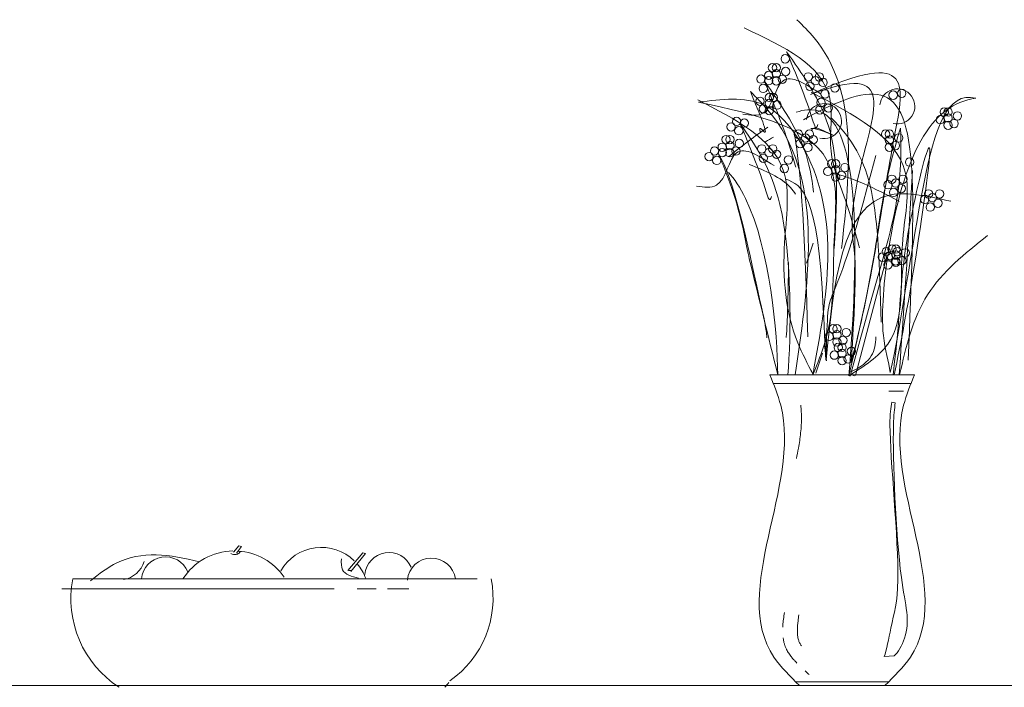
# Model space of a CAD drawing. Units: inches. Extents: x 3893 to 5376, y 5018 to 5865.
# Drawn here: x 4487 to 4553, y 5229 to 5274 of the extents above; entities that cross this region are included whole.
import ezdxf

# ---------------------------------------------------------------- set-up
doc = ezdxf.new("R2010")
doc.units = ezdxf.units.IN
doc.header["$MEASUREMENT"] = 0
doc.layers.add('a_MUEBLE', color=3, linetype='Continuous', lineweight=5)
doc.layers.add('a_TEXTO', color=7, linetype='Continuous', lineweight=0)

msp = doc.modelspace()

# ---------------------------------------------------------------- linework, layer by layer
at = {"layer": 'a_MUEBLE', "color": 8}
for p, q in [((4540.056, 5257.93), (4540.516, 5259.279)), ((4540.056, 5257.93), (4540.516, 5259.279)), ((4543.36, 5250.391), (4545.437, 5258.294)), ((4543.36, 5250.391), (4545.437, 5258.294)), ((4540.679, 5250.555), (4541.139, 5251.903)), ((4540.679, 5250.555), (4541.139, 5251.903)), ((4547.076, 5249.858), (4537.833, 5249.858)), ((4546.573, 5249.352), (4545.582, 5249.352)), ((4501.611, 5238.54), (4501.957, 5238.971)), ((4501.611, 5238.54), (4501.957, 5238.971)), ((4502.14, 5238.932), (4501.801, 5238.469)), ((4502.14, 5238.932), (4501.801, 5238.469)), ((4501.957, 5238.971), (4502.14, 5238.932)), ((4501.957, 5238.971), (4502.14, 5238.932)), ((4509.284, 5237.319), (4510.288, 5238.493)), ((4509.284, 5237.319), (4510.288, 5238.493)), ((4510.472, 5238.454), (4509.474, 5237.248)), ((4510.472, 5238.454), (4509.474, 5237.248)), ((4510.288, 5238.493), (4510.472, 5238.454)), ((4510.288, 5238.493), (4510.472, 5238.454)), ((4509.337, 5237.311), (4509.482, 5237.312)), ((4509.337, 5237.311), (4509.482, 5237.312)), ((4490.091, 5236.092), (4508.364, 5236.092)), ((4509.895, 5236.092), (4511.171, 5236.092)), ((4509.895, 5236.092), (4511.171, 5236.092)), ((4511.936, 5236.092), (4513.363, 5236.092)), ((4511.936, 5236.092), (4513.363, 5236.092)), ((4545.944, 5231.597), (4545.279, 5231.542))]:
    msp.add_line(p, q, dxfattribs=at)
at = {"layer": 'a_MUEBLE'}
for p, q in [((4537.598, 5250.43), (4547.311, 5250.43)), ((4547.076, 5249.858), (4537.833, 5249.858)), ((4537.833, 5249.858), (4547.076, 5249.858)), ((4546.017, 5248.556), (4545.781, 5248.615)), ((4490.815, 5236.75), (4517.956, 5236.75)), ((4493.397, 5229.598), (4516.668, 5229.598)), ((4539.341, 5229.843), (4545.589, 5229.843)), ((4539.591, 5229.598), (4545.318, 5229.598))]:
    msp.add_line(p, q, dxfattribs=at)
at = {"layer": 'a_MUEBLE', "color": 8}
for centre in [(4538.637, 5271.639), (4538.637, 5271.639), (4537.779, 5271.045), (4537.779, 5271.045), (4538.037, 5271.045), (4538.037, 5271.045), (4538.663, 5270.787), (4538.663, 5270.787), (4537.008, 5270.277), (4537.008, 5270.277), (4537.52, 5270.529), (4537.52, 5270.529), (4537.524, 5270.167), (4537.524, 5270.167), (4538.037, 5270.64), (4538.037, 5270.64), (4538.037, 5270.161), (4538.037, 5270.161), (4538.442, 5270.271), (4538.442, 5270.271), (4540.18, 5270.423), (4540.18, 5270.423), (4540.659, 5270.165), (4540.659, 5270.165), (4540.917, 5270.423), (4540.917, 5270.423), (4541.175, 5270.055), (4541.175, 5270.055), (4537.155, 5269.651), (4537.155, 5269.651), (4540.291, 5269.797), (4540.291, 5269.797), (4541.966, 5269.681), (4541.966, 5269.681), (4536.942, 5268.793), (4536.942, 5268.793), (4537.569, 5269.051), (4537.569, 5269.051), (4537.827, 5269.051), (4537.827, 5269.051), (4541.041, 5268.709), (4541.041, 5268.709), (4541.309, 5269.286), (4541.309, 5269.286), (4545.879, 5269.199), (4545.879, 5269.199), (4546.457, 5269.322), (4546.457, 5269.322), (4537.163, 5268.277), (4537.163, 5268.277), (4537.569, 5268.646), (4537.569, 5268.646), (4537.569, 5268.167), (4537.569, 5268.167), (4538.085, 5268.535), (4538.085, 5268.535), (4540.958, 5268.214), (4540.958, 5268.214), (4541.535, 5268.338), (4541.535, 5268.338), (4549.304, 5268.067), (4549.304, 5268.067), (4549.562, 5268.067), (4549.562, 5268.067), (4535.372, 5267.44), (4535.372, 5267.44), (4549.046, 5267.551), (4549.046, 5267.551), (4549.562, 5267.662), (4549.562, 5267.662), (4550.189, 5267.809), (4550.189, 5267.809), (4535.003, 5267.072), (4535.003, 5267.072), (4535.519, 5266.814), (4535.519, 5266.814), (4535.888, 5267.33), (4535.888, 5267.33), (4549.562, 5267.183), (4549.562, 5267.183), (4549.967, 5267.293), (4549.967, 5267.293), (4534.661, 5266.22), (4534.661, 5266.22), (4534.919, 5266.22), (4534.919, 5266.22), (4539.523, 5266.583), (4539.523, 5266.583), (4540.002, 5266.325), (4540.002, 5266.325), (4540.26, 5266.583), (4540.26, 5266.583), (4540.518, 5266.214), (4540.518, 5266.214), (4545.367, 5266.591), (4545.367, 5266.591), (4545.625, 5266.591), (4545.625, 5266.591), (4545.625, 5266.185), (4545.625, 5266.185), (4546.252, 5266.333), (4546.252, 5266.333), (4533.89, 5265.453), (4533.89, 5265.453), (4534.403, 5265.704), (4534.403, 5265.704), (4534.919, 5265.815), (4534.919, 5265.815), (4535.325, 5265.446), (4535.325, 5265.446), (4535.546, 5265.962), (4535.546, 5265.962), (4537.062, 5265.598), (4537.062, 5265.598), (4537.8, 5265.598), (4537.8, 5265.598), (4539.633, 5265.956), (4539.633, 5265.956), (4540.15, 5265.698), (4540.15, 5265.698), (4545.625, 5265.706), (4545.625, 5265.706), (4546.03, 5265.817), (4546.03, 5265.817), (4533.521, 5265.084), (4533.521, 5265.084), (4534.037, 5264.826), (4534.037, 5264.826), (4534.406, 5265.342), (4534.406, 5265.342), (4534.919, 5265.336), (4534.919, 5265.336), (4537.173, 5264.972), (4537.173, 5264.972), (4537.542, 5265.34), (4537.542, 5265.34), (4538.058, 5265.23), (4538.058, 5265.23), (4538.848, 5264.857), (4538.848, 5264.857), (4546.981, 5264.714), (4546.981, 5264.714), (4538.58, 5264.28), (4538.58, 5264.28), (4541.494, 5264.082), (4541.494, 5264.082), (4541.752, 5264.597), (4541.752, 5264.597), (4542.01, 5264.597), (4542.01, 5264.597), (4542.01, 5264.192), (4542.01, 5264.192), (4542.637, 5264.34), (4542.637, 5264.34), (4542.01, 5263.713), (4542.01, 5263.713), (4542.416, 5263.824), (4542.416, 5263.824), (4545.796, 5263.56), (4545.796, 5263.56), (4546.533, 5263.56), (4546.533, 5263.56), (4545.538, 5263.192), (4545.538, 5263.192), (4546.054, 5263.302), (4546.054, 5263.302), (4546.423, 5262.934), (4546.423, 5262.934), (4545.906, 5262.676), (4545.906, 5262.676), (4547.998, 5262.207), (4547.998, 5262.207), (4548.257, 5262.576), (4548.257, 5262.576), (4548.515, 5262.318), (4548.515, 5262.318), (4548.994, 5262.576), (4548.994, 5262.576), (4548.367, 5261.691), (4548.367, 5261.691), (4548.883, 5261.949), (4548.883, 5261.949), (4545.807, 5258.874), (4545.807, 5258.874), (4546.066, 5258.874), (4546.066, 5258.874), (4545.159, 5258.333), (4545.159, 5258.333), (4545.417, 5258.701), (4545.417, 5258.701), (4545.549, 5258.358), (4545.549, 5258.358), (4545.676, 5258.443), (4545.676, 5258.443), (4546.066, 5258.469), (4546.066, 5258.469), (4546.155, 5258.701), (4546.155, 5258.701), (4546.471, 5258.101), (4546.471, 5258.101), (4546.692, 5258.616), (4546.692, 5258.616), (4545.528, 5257.817), (4545.528, 5257.817), (4546.044, 5258.075), (4546.044, 5258.075), (4546.066, 5257.99), (4546.066, 5257.99), (4541.844, 5253.529), (4541.844, 5253.529), (4542.102, 5253.529), (4542.102, 5253.529), (4541.586, 5253.014), (4541.586, 5253.014), (4542.102, 5253.124), (4542.102, 5253.124), (4542.729, 5253.272), (4542.729, 5253.272), (4542.102, 5252.645), (4542.102, 5252.645), (4542.189, 5252.276), (4542.189, 5252.276), (4542.447, 5252.276), (4542.447, 5252.276), (4542.508, 5252.756), (4542.508, 5252.756), (4541.931, 5251.761), (4541.931, 5251.761), (4542.447, 5251.871), (4542.447, 5251.871), (4542.852, 5251.503), (4542.852, 5251.503), (4543.074, 5252.019), (4543.074, 5252.019), (4542.447, 5251.392), (4542.447, 5251.392)]:
    msp.add_circle(centre, 0.281, dxfattribs=at)
for centre, radius, start, end in [((4501.645, 5234.545), 4.085, 91.08929, 147.31665), ((4501.645, 5234.545), 4.085, 34.54383, 86.24982), ((4507.504, 5235.709), 3.157, 45.72635, 149.80499), ((4493.914, 5238.458), 1.78, 280.20959, 342.11899), ((4497.045, 5236.605), 1.621, 22.84458, 174.83948), ((4512.038, 5236.898), 1.621, 22.84458, 174.83948), ((4514.891, 5236.525), 1.621, 7.99252, 174.83948), ((4507.504, 5235.709), 3.157, 19.78888, 40.6098), ((4507.504, 5235.709), 3.157, 19.78888, 40.6098)]:
    msp.add_arc(centre, radius, start, end, dxfattribs=at)
at = {"layer": 'a_MUEBLE'}
for centre, radius, start, end in [((4497.78, 5235.426), 7.09, 169.23582, 237.00512), ((4512.293, 5235.452), 6.734, 304.74873, 11.1152), ((4504.01, 5238.807), 15.031, 321.64379, 323.20268), ((4504.01, 5238.807), 15.031, 321.64379, 323.20268)]:
    msp.add_arc(centre, radius, start, end, dxfattribs=at)
at = {"layer": 'a_MUEBLE', "color": 8, "extrusion": (0, 0, -1)}
for centre in [(4546.159, 5268.448), (4546.159, 5268.448), (4541.238, 5267.464), (4541.238, 5267.464)]:
    msp.add_ellipse(centre, major_axis=(0.83, 0.83), ratio=1, start_param=4.012901, end_param=8.873157, dxfattribs=at)
at = {"layer": 'a_MUEBLE', "color": 8}
for points in [[(4542.421, 5258.908), (4540.57, 5273.048), (4539.419, 5274.263)], [(4542.421, 5258.908), (4540.57, 5273.048), (4539.419, 5274.263)], [(4543.615, 5258.969), (4542.598, 5262.375), (4541.71, 5265.451), (4541.623, 5268.993), (4535.885, 5273.711)], [(4543.615, 5258.969), (4542.598, 5262.375), (4541.71, 5265.451), (4541.623, 5268.993), (4535.885, 5273.711)], [(4532.813, 5268.732), (4537.161, 5268.558), (4539.945, 5265.506), (4540.498, 5250.491)], [(4532.813, 5268.732), (4537.161, 5268.558), (4539.945, 5265.506), (4540.498, 5250.491)], [(4539.304, 5250.43), (4537.453, 5268.223), (4536.302, 5269.438)], [(4539.304, 5250.43), (4537.453, 5268.223), (4536.302, 5269.438)], [(4542.913, 5250.383), (4545.512, 5252.493), (4546.495, 5259.193), (4546.692, 5264.041), (4540.376, 5269.397)], [(4542.913, 5250.383), (4545.512, 5252.493), (4546.495, 5259.193), (4546.692, 5264.041), (4540.376, 5269.397)], [(4540.498, 5250.491), (4539.481, 5252.587), (4538.592, 5259.316), (4538.506, 5264.168), (4532.767, 5268.886)], [(4540.498, 5250.491), (4539.481, 5252.587), (4538.592, 5259.316), (4538.506, 5264.168), (4532.767, 5268.886)], [(4540.498, 5250.491), (4541.319, 5252.671), (4541.923, 5259.468), (4541.685, 5264.313), (4532.813, 5268.732)], [(4540.498, 5250.491), (4541.319, 5252.671), (4541.923, 5259.468), (4541.685, 5264.313), (4532.813, 5268.732)], [(4545.875, 5250.457), (4546.171, 5253.184), (4546.874, 5259.895), (4548.278, 5265.677), (4547.392, 5258.332), (4545.956, 5250.43)], [(4545.875, 5250.457), (4546.171, 5253.184), (4546.874, 5259.895), (4548.278, 5265.677), (4547.392, 5258.332), (4545.956, 5250.43)], [(4541.382, 5251.414), (4545.727, 5262.519), (4549.76, 5262.084)], [(4541.382, 5251.414), (4545.727, 5262.519), (4549.76, 5262.084)], [(4541.382, 5251.414), (4545.727, 5262.519), (4549.76, 5262.084)], [(4541.382, 5251.414), (4545.727, 5262.519), (4549.76, 5262.084)], [(4546.303, 5250.43), (4548.188, 5255.805), (4552.221, 5259.79)], [(4546.303, 5250.43), (4548.188, 5255.805), (4552.221, 5259.79)], [(4546.303, 5250.43), (4548.188, 5255.805), (4552.221, 5259.79)], [(4546.303, 5250.43), (4548.188, 5255.805), (4552.221, 5259.79)], [(4536.221, 5258.228), (4538.135, 5250.43)], [(4536.221, 5258.228), (4538.135, 5250.43)], [(4508.845, 5238.101), (4508.923, 5237.353), (4509.999, 5236.802)], [(4508.845, 5238.101), (4508.923, 5237.353), (4509.999, 5236.802)]]:
    msp.add_spline(points, degree=3, dxfattribs=at)
for points, knots in [([(4540.325, 5269.244), (4547.433, 5272.455), (4545.706, 5267.005), (4544.335, 5255.727), (4543.063, 5251.379)], [0, 0, 0, 0, 81.936575, 174.19741, 174.19741, 174.19741, 174.19741]), ([(4540.325, 5269.244), (4547.433, 5272.455), (4545.706, 5267.005), (4544.335, 5255.727), (4543.063, 5251.379)], [0, 0, 0, 0, 81.936575, 174.19741, 174.19741, 174.19741, 174.19741]), ([(4541.919, 5258.908), (4542.154, 5262.781), (4542.261, 5267.087), (4539.766, 5270.638), (4538.727, 5272.116)], [18.161837, 18.161837, 18.161837, 18.161837, 93.453293, 147.174767, 147.174767, 147.174767, 147.174767]), ([(4540.82, 5267.232), (4540.714, 5266.752), (4540.149, 5268.709), (4539.357, 5270.606), (4538.727, 5272.116)], [77.376223, 77.376223, 77.376223, 77.376223, 85.880955, 118.994487, 118.994487, 118.994487, 118.994487]), ([(4541.919, 5258.908), (4542.154, 5262.781), (4542.261, 5267.087), (4539.766, 5270.638), (4538.727, 5272.116)], [18.161837, 18.161837, 18.161837, 18.161837, 93.453293, 147.174767, 147.174767, 147.174767, 147.174767]), ([(4540.82, 5267.232), (4540.714, 5266.752), (4540.149, 5268.709), (4539.357, 5270.606), (4538.727, 5272.116)], [77.376223, 77.376223, 77.376223, 77.376223, 85.880955, 118.994487, 118.994487, 118.994487, 118.994487]), ([(4543.063, 5251.379), (4543.524, 5257.941), (4542.878, 5259.873), (4543.924, 5267.064), (4546.368, 5271.563), (4540.325, 5269.244)], [33.695455, 33.695455, 33.695455, 33.695455, 56.683922, 92.680709, 211.84371, 211.84371, 211.84371, 211.84371]), ([(4543.063, 5251.379), (4543.524, 5257.941), (4542.878, 5259.873), (4543.924, 5267.064), (4546.368, 5271.563), (4540.325, 5269.244)], [33.695455, 33.695455, 33.695455, 33.695455, 56.683922, 92.680709, 211.84371, 211.84371, 211.84371, 211.84371]), ([(4540.524, 5262.701), (4540.434, 5263.688), (4539.915, 5266.33), (4538.285, 5268.65), (4537.246, 5270.129)], [62.881448, 62.881448, 62.881448, 62.881448, 93.453293, 147.174767, 147.174767, 147.174767, 147.174767]), ([(4539.339, 5264.363), (4539.232, 5264.765), (4538.667, 5266.722), (4537.875, 5268.619), (4537.246, 5270.129)], [77.376223, 77.376223, 77.376223, 77.376223, 85.880955, 118.994487, 118.994487, 118.994487, 118.994487]), ([(4540.524, 5262.701), (4540.434, 5263.688), (4539.915, 5266.33), (4538.285, 5268.65), (4537.246, 5270.129)], [62.881448, 62.881448, 62.881448, 62.881448, 93.453293, 147.174767, 147.174767, 147.174767, 147.174767]), ([(4539.339, 5264.363), (4539.232, 5264.765), (4538.667, 5266.722), (4537.875, 5268.619), (4537.246, 5270.129)], [77.376223, 77.376223, 77.376223, 77.376223, 85.880955, 118.994487, 118.994487, 118.994487, 118.994487]), ([(4536.968, 5266.687), (4536.837, 5267.202), (4537.768, 5265.923), (4536.932, 5267.928), (4536.302, 5269.438)], [75.004902, 75.004902, 75.004902, 75.004902, 85.880955, 118.994487, 118.994487, 118.994487, 118.994487]), ([(4536.968, 5266.687), (4536.837, 5267.202), (4537.768, 5265.923), (4536.932, 5267.928), (4536.302, 5269.438)], [75.004902, 75.004902, 75.004902, 75.004902, 85.880955, 118.994487, 118.994487, 118.994487, 118.994487]), ([(4546.891, 5251.414), (4547.304, 5262.449), (4547.908, 5271.31), (4541.926, 5268.702), (4539.856, 5267.556)], [0, 0, 0, 0, 131.696917, 192.20637, 192.20637, 192.20637, 192.20637]), ([(4546.891, 5251.414), (4547.304, 5262.449), (4547.908, 5271.31), (4541.926, 5268.702), (4539.856, 5267.556)], [0, 0, 0, 0, 131.696917, 192.20637, 192.20637, 192.20637, 192.20637]), ([(4545.682, 5250.592), (4545.572, 5251.331), (4544.926, 5253.264), (4545.972, 5264.108), (4548.416, 5268.607), (4551.431, 5268.993)], [33.695455, 33.695455, 33.695455, 33.695455, 56.683922, 92.680709, 211.84371, 211.84371, 211.84371, 211.84371]), ([(4545.682, 5250.592), (4545.572, 5251.331), (4544.926, 5253.264), (4545.972, 5264.108), (4548.416, 5268.607), (4551.431, 5268.993)], [33.695455, 33.695455, 33.695455, 33.695455, 56.683922, 92.680709, 211.84371, 211.84371, 211.84371, 211.84371]), ([(4551.431, 5268.993), (4549.481, 5269.5), (4547.754, 5264.05), (4546.383, 5253.537), (4545.682, 5250.592)], [0, 0, 0, 0, 81.936575, 174.19741, 174.19741, 174.19741, 174.19741]), ([(4551.431, 5268.993), (4549.481, 5269.5), (4547.754, 5264.05), (4546.383, 5253.537), (4545.682, 5250.592)], [0, 0, 0, 0, 81.936575, 174.19741, 174.19741, 174.19741, 174.19741]), ([(4542.913, 5250.383), (4543.833, 5261.935), (4543.19, 5268.975), (4539.628, 5268.145), (4539.364, 5268.053)], [0, 0, 0, 0, 137.511117, 147.994355, 147.994355, 147.994355, 147.994355]), ([(4542.913, 5250.383), (4543.833, 5261.935), (4543.19, 5268.975), (4539.628, 5268.145), (4539.364, 5268.053)], [0, 0, 0, 0, 137.511117, 147.994355, 147.994355, 147.994355, 147.994355]), ([(4538.802, 5250.43), (4539.036, 5252.993), (4539.144, 5262.262), (4536.649, 5265.813), (4535.61, 5267.291)], [18.161837, 18.161837, 18.161837, 18.161837, 93.453293, 147.174767, 147.174767, 147.174767, 147.174767]), ([(4537.703, 5262.407), (4537.596, 5261.928), (4537.031, 5263.884), (4536.239, 5265.782), (4535.61, 5267.291)], [77.376223, 77.376223, 77.376223, 77.376223, 85.880955, 118.994487, 118.994487, 118.994487, 118.994487]), ([(4538.802, 5250.43), (4539.036, 5252.993), (4539.144, 5262.262), (4536.649, 5265.813), (4535.61, 5267.291)], [18.161837, 18.161837, 18.161837, 18.161837, 93.453293, 147.174767, 147.174767, 147.174767, 147.174767]), ([(4537.703, 5262.407), (4537.596, 5261.928), (4537.031, 5263.884), (4536.239, 5265.782), (4535.61, 5267.291)], [77.376223, 77.376223, 77.376223, 77.376223, 85.880955, 118.994487, 118.994487, 118.994487, 118.994487]), ([(4542.913, 5250.383), (4544.611, 5257.872), (4544.783, 5259.877), (4545.381, 5263.517), (4546.095, 5266.099), (4546.367, 5266.991)], [0, 0, 0, 0, 27.862645, 59.740351, 84.611114, 84.611114, 84.611114, 84.611114]), ([(4542.913, 5250.383), (4544.611, 5257.872), (4544.783, 5259.877), (4545.381, 5263.517), (4546.095, 5266.099), (4546.367, 5266.991)], [0, 0, 0, 0, 27.862645, 59.740351, 84.611114, 84.611114, 84.611114, 84.611114]), ([(4546.367, 5266.991), (4546.485, 5264.456), (4545.835, 5259.895), (4545.102, 5258.107), (4542.994, 5250.355)], [146.881713, 146.881713, 146.881713, 146.881713, 169.341127, 214.90267, 214.90267, 214.90267, 214.90267]), ([(4546.367, 5266.991), (4546.485, 5264.456), (4545.835, 5259.895), (4545.102, 5258.107), (4542.994, 5250.355)], [146.881713, 146.881713, 146.881713, 146.881713, 169.341127, 214.90267, 214.90267, 214.90267, 214.90267]), ([(4537.406, 5252.913), (4537.316, 5253.9), (4536.797, 5255.775), (4535.167, 5263.825), (4534.128, 5265.304)], [62.881448, 62.881448, 62.881448, 62.881448, 93.453293, 147.174767, 147.174767, 147.174767, 147.174767]), ([(4536.221, 5258.228), (4536.114, 5258.63), (4535.549, 5261.897), (4534.758, 5263.794), (4534.128, 5265.304)], [77.376223, 77.376223, 77.376223, 77.376223, 85.880955, 118.994487, 118.994487, 118.994487, 118.994487]), ([(4537.406, 5252.913), (4537.316, 5253.9), (4536.797, 5255.775), (4535.167, 5263.825), (4534.128, 5265.304)], [62.881448, 62.881448, 62.881448, 62.881448, 93.453293, 147.174767, 147.174767, 147.174767, 147.174767]), ([(4536.221, 5258.228), (4536.114, 5258.63), (4535.549, 5261.897), (4534.758, 5263.794), (4534.128, 5265.304)], [77.376223, 77.376223, 77.376223, 77.376223, 85.880955, 118.994487, 118.994487, 118.994487, 118.994487]), ([(4539.326, 5262.557), (4539.232, 5262.714), (4538.565, 5263.618), (4537.288, 5264.127), (4536.221, 5264.553)], [37.440619, 37.440619, 37.440619, 37.440619, 41.666447, 63.207882, 63.207882, 63.207882, 63.207882]), ([(4539.326, 5262.557), (4539.232, 5262.714), (4538.565, 5263.618), (4537.288, 5264.127), (4536.221, 5264.553)], [37.440619, 37.440619, 37.440619, 37.440619, 41.666447, 63.207882, 63.207882, 63.207882, 63.207882]), ([(4538.135, 5250.43), (4538.112, 5253.234), (4537.533, 5260.013), (4535.221, 5263.609), (4534.82, 5264.005)], [50.668448, 50.668448, 50.668448, 50.668448, 131.696917, 148.70087, 148.70087, 148.70087, 148.70087]), ([(4538.135, 5250.43), (4538.112, 5253.234), (4537.533, 5260.013), (4535.221, 5263.609), (4534.82, 5264.005)], [50.668448, 50.668448, 50.668448, 50.668448, 131.696917, 148.70087, 148.70087, 148.70087, 148.70087]), ([(4541.403, 5251.38), (4541.308, 5251.537), (4541.025, 5262.634), (4539.749, 5263.143), (4538.682, 5263.569)], [37.440619, 37.440619, 37.440619, 37.440619, 41.666447, 63.207882, 63.207882, 63.207882, 63.207882]), ([(4541.403, 5251.38), (4541.308, 5251.537), (4541.025, 5262.634), (4539.749, 5263.143), (4538.682, 5263.569)], [37.440619, 37.440619, 37.440619, 37.440619, 41.666447, 63.207882, 63.207882, 63.207882, 63.207882]), ([(4545.781, 5248.615), (4545.721, 5248.222), (4545.48, 5246.641), (4546.561, 5236.315), (4545.807, 5234.077), (4545.431, 5231.938), (4545.279, 5231.542)], [0, 0, 0, 0, 12.041124, 48.387724, 68.867148, 81.865058, 81.865058, 81.865058, 81.865058]), ([(4545.781, 5248.615), (4545.721, 5248.222), (4545.48, 5246.641), (4546.561, 5236.315), (4545.807, 5234.077), (4545.431, 5231.938), (4545.279, 5231.542)], [0, 0, 0, 0, 12.041124, 48.387724, 68.867148, 81.865058, 81.865058, 81.865058, 81.865058]), ([(4546.017, 5248.556), (4545.968, 5248.16), (4545.771, 5246.57), (4546.177, 5236.269), (4547.184, 5233.589), (4546.207, 5231.802), (4545.944, 5231.597)], [0, 0, 0, 0, 12.041124, 48.387724, 73.066113, 82.765988, 82.765988, 82.765988, 82.765988]), ([(4539.673, 5248.404), (4539.676, 5248.376), (4539.679, 5248.349), (4539.706, 5248.09), (4539.718, 5247.862), (4539.726, 5247.264), (4539.705, 5246.9), (4539.632, 5246.196), (4539.581, 5245.855), (4539.478, 5245.286), (4539.432, 5245.053), (4539.384, 5244.826)], [25.208108, 25.208108, 25.208108, 25.208108, 25.808373, 25.808373, 30.900717, 30.900717, 39.408938, 39.408938, 47.91716, 47.91716, 54.050976, 54.050976, 54.050976, 54.050976]), ([(4492.005, 5236.629), (4492.583, 5237.078), (4494.692, 5238.72), (4497.326, 5238.405), (4499.312, 5237.898)], [0, 0, 0, 0, 21.75316, 79.45907, 79.45907, 79.45907, 79.45907]), ([(4501.422, 5238.458), (4501.453, 5238.44), (4501.588, 5238.374), (4501.867, 5238.365), (4502.019, 5238.519), (4502.089, 5238.59)], [2.237935, 2.237935, 2.237935, 2.237935, 3.340224, 6.805199, 9.742097, 9.742097, 9.742097, 9.742097]), ([(4501.422, 5238.458), (4501.453, 5238.44), (4501.588, 5238.374), (4501.867, 5238.365), (4502.019, 5238.519), (4502.089, 5238.59)], [2.237935, 2.237935, 2.237935, 2.237935, 3.340224, 6.805199, 9.742097, 9.742097, 9.742097, 9.742097]), ([(4538.581, 5234.495), (4538.556, 5234.344), (4538.534, 5234.196), (4538.498, 5233.907), (4538.484, 5233.767), (4538.473, 5233.592), (4538.471, 5233.553), (4538.469, 5233.513)], [77.252009, 77.252009, 77.252009, 77.252009, 82.126949, 82.126949, 87.00189, 87.00189, 88.450251, 88.450251, 88.450251, 88.450251]), ([(4539.552, 5234.332), (4539.529, 5234.197), (4539.51, 5234.068), (4539.466, 5233.721), (4539.451, 5233.518), (4539.447, 5233.197), (4539.453, 5233.071), (4539.477, 5232.85), (4539.496, 5232.755), (4539.542, 5232.591), (4539.569, 5232.522), (4539.608, 5232.442), (4539.616, 5232.427), (4539.635, 5232.394), (4539.645, 5232.377), (4539.674, 5232.33), (4539.694, 5232.3), (4539.717, 5232.267)], [77.252009, 77.252009, 77.252009, 77.252009, 81.950047, 81.950047, 90.458268, 90.458268, 97.169875, 97.169875, 103.881482, 103.881482, 110.593088, 110.593088, 112.210048, 112.210048, 113.827008, 113.827008, 116.295486, 116.295486, 116.295486, 116.295486]), ([(4538.494, 5232.791), (4538.495, 5232.783), (4538.496, 5232.776), (4538.511, 5232.671), (4538.528, 5232.578), (4538.558, 5232.457), (4538.566, 5232.426), (4538.583, 5232.366), (4538.592, 5232.337), (4538.621, 5232.249), (4538.643, 5232.191), (4538.681, 5232.1), (4538.696, 5232.067), (4538.72, 5232.019), (4538.727, 5232.004), (4538.743, 5231.973), (4538.752, 5231.957), (4538.781, 5231.903), (4538.805, 5231.863), (4538.856, 5231.782), (4538.883, 5231.742), (4538.941, 5231.659), (4538.973, 5231.617), (4539.058, 5231.507), (4539.115, 5231.438), (4539.222, 5231.317), (4539.269, 5231.265), (4539.352, 5231.177), (4539.386, 5231.141), (4539.422, 5231.105)], [98.02816, 98.02816, 98.02816, 98.02816, 98.347671, 98.347671, 102.617338, 102.617338, 104.092363, 104.092363, 105.567387, 105.567387, 108.517436, 108.517436, 110.319653, 110.319653, 111.163743, 111.163743, 112.007832, 112.007832, 114.137569, 114.137569, 116.267305, 116.267305, 118.382893, 118.382893, 121.792835, 121.792835, 124.250461, 124.250461, 125.944146, 125.944146, 125.944146, 125.944146]), ([(4539.977, 5230.577), (4540.008, 5230.548), (4540.04, 5230.519), (4540.131, 5230.437), (4540.19, 5230.383), (4540.25, 5230.33)], [133.973058, 133.973058, 133.973058, 133.973058, 135.256943, 135.256943, 137.575912, 137.575912, 137.575912, 137.575912])]:
    msp.add_open_spline(points, degree=3, knots=knots, dxfattribs=at)
at = {"layer": 'a_MUEBLE', "color": 8, "start_tangent": (-0.356232, 0.934398)}
for points in [[(4541.001, 5269.297), (4538.486, 5270.165), (4537.142, 5267.991), (4535.799, 5267.927)], [(4541.001, 5269.297), (4538.486, 5270.165), (4537.142, 5267.991), (4535.799, 5267.927)], [(4537.883, 5264.473), (4535.368, 5265.34), (4534.025, 5263.167), (4532.681, 5263.103)], [(4537.883, 5264.473), (4535.368, 5265.34), (4534.025, 5263.167), (4532.681, 5263.103)]]:
    msp.add_spline(points, degree=3, dxfattribs=at)
at = {"layer": 'a_MUEBLE', "color": 8}
for points in [[(4545.074, 5253.983), (4544.87, 5261.889), (4544.667, 5264.833), (4541.685, 5267.693)], [(4545.074, 5253.983), (4544.87, 5261.889), (4544.667, 5264.833), (4541.685, 5267.693)], [(4537.471, 5267.044), (4536.632, 5266.485), (4535.741, 5265.789), (4534.85, 5265.092)], [(4537.471, 5267.044), (4536.632, 5266.485), (4535.741, 5265.789), (4534.85, 5265.092)], [(4540.412, 5266.893), (4540.523, 5267.086), (4540.934, 5267.006), (4541.886, 5266.486)], [(4540.412, 5266.893), (4540.523, 5267.086), (4540.934, 5267.006), (4541.886, 5266.486)], [(4537.837, 5266.389), (4537.662, 5266.285), (4537.486, 5266.181), (4537.311, 5266.076)], [(4537.837, 5266.389), (4537.662, 5266.285), (4537.486, 5266.181), (4537.311, 5266.076)], [(4540.152, 5252.999), (4539.949, 5259.595), (4539.745, 5263.848), (4539.224, 5266.709)], [(4540.152, 5252.999), (4539.949, 5259.595), (4539.745, 5263.848), (4539.224, 5266.709)], [(4540.356, 5266.966), (4540.685, 5266.955), (4541.175, 5266.81), (4541.886, 5266.486)], [(4540.356, 5266.966), (4540.685, 5266.955), (4541.175, 5266.81), (4541.886, 5266.486)], [(4541.365, 5251.414), (4541.562, 5258.205), (4541.375, 5252.173), (4544.705, 5265.142)], [(4541.365, 5251.414), (4541.562, 5258.205), (4541.375, 5252.173), (4544.705, 5265.142)], [(4541.775, 5263.931), (4543.025, 5263.788), (4544.651, 5262.932), (4546.277, 5262.077)], [(4546.286, 5250.43), (4546.483, 5253.567), (4546.68, 5255.652), (4547.166, 5264.158)], [(4546.286, 5250.43), (4546.483, 5253.567), (4546.68, 5255.652), (4547.166, 5264.158)], [(4538.695, 5252.951), (4538.746, 5253.41), (4538.796, 5253.869), (4538.853, 5257.971)], [(4538.695, 5252.951), (4538.746, 5253.41), (4538.796, 5253.869), (4538.853, 5257.971)], [(4541.403, 5251.38), (4541.353, 5251.768), (4541.306, 5252.138), (4541.261, 5252.49)], [(4541.403, 5251.38), (4541.353, 5251.768), (4541.306, 5252.138), (4541.261, 5252.49)], [(4541.344, 5251.653), (4541.365, 5252.111), (4541.384, 5252.54), (4541.401, 5252.943)], [(4541.344, 5251.653), (4541.365, 5252.111), (4541.384, 5252.54), (4541.401, 5252.943)], [(4542.936, 5250.591), (4544.555, 5251.332), (4544.658, 5252.025), (4544.721, 5252.979)]]:
    msp.add_open_spline(points, degree=3, dxfattribs=at)
at = {"layer": 'a_MUEBLE'}
for points in [[(4537.598, 5250.43), (4538.329, 5248.403), (4537.874, 5231.511), (4539.591, 5229.598)], [(4547.311, 5250.43), (4546.58, 5248.403), (4547.035, 5231.511), (4545.318, 5229.598)]]:
    msp.add_spline(points, degree=3, dxfattribs=at)
msp.add_open_spline([(4543.278, 5250.383), (4543.241, 5250.397), (4543.204, 5250.412), (4543.167, 5250.427)], degree=3, dxfattribs=at)
msp.add_open_spline([(4543.278, 5250.383), (4543.241, 5250.397), (4543.204, 5250.412), (4543.167, 5250.427)], degree=3, dxfattribs=at)
msp.add_open_spline([(4543.278, 5250.383), (4543.241, 5250.397), (4543.204, 5250.412), (4543.167, 5250.427)], degree=3, dxfattribs=at)
msp.add_open_spline([(4543.278, 5250.383), (4543.241, 5250.397), (4543.204, 5250.412), (4543.167, 5250.427)], degree=3, dxfattribs=at)
at = {"layer": 'a_TEXTO', "color": 253}
msp.add_line((4087.557, 5229.598), (4677.14, 5229.598), dxfattribs=at)

doc.saveas('drawing.dxf')
